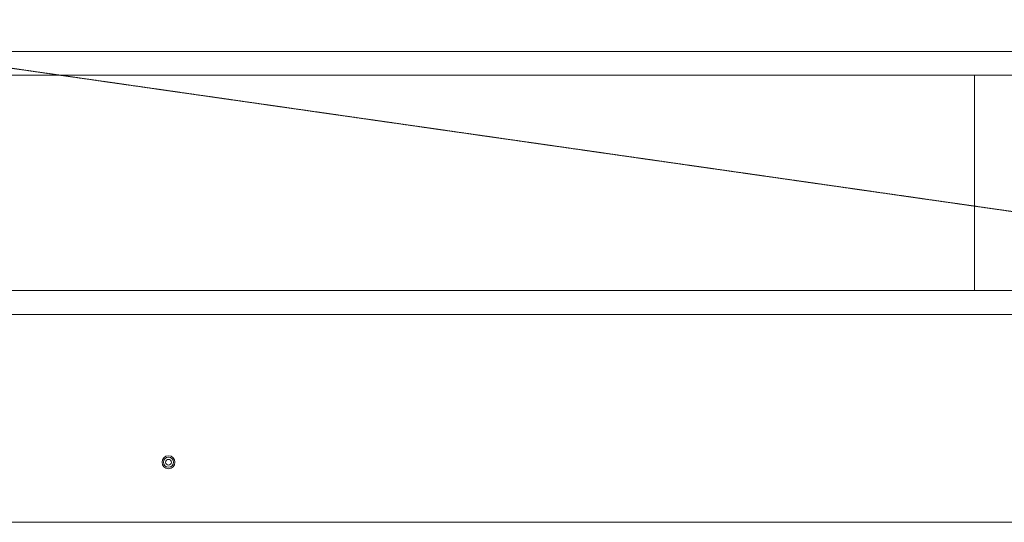
# Model space of a CAD drawing. Extents: x 1807 to 6606, y 15683 to 18008.
# Drawn here: x 4382 to 4794, y 15917 to 16127 of the extents above; entities that cross this region are included whole.
import ezdxf

# ---------------------------------------------------------------- set-up
doc = ezdxf.new("R2010")
doc.units = 0
doc.header["$MEASUREMENT"] = 0
doc.linetypes.add('HIDDEN2', pattern=[0.1875, 0.125, -0.0625])
doc.layers.get('0').update_dxf_attribs({"linetype": 'CONTINUOUS'})

msp = doc.modelspace()

# ---------------------------------------------------------------- linework, layer by layer
at = {"color": 7, "linetype": 'Continuous', "lineweight": 15}
for p, q in [((2706.223514, 16113.82876), (5706.223514, 16113.82876)), ((2706.223514, 16103.82876), (5706.223514, 16103.82876)), ((2706.223514, 16013.82876), (5706.223514, 16013.82876)), ((2706.223514, 16003.82876), (5706.223514, 16003.82876)), ((2704.233514, 15917.03876), (5708.033514, 15917.03876))]:
    msp.add_line(p, q, dxfattribs=at)
at = {"color": 8, "linetype": 'Continuous', "lineweight": 15}
msp.add_line((4781.243514, 16103.82876), (4781.243514, 16013.82876), dxfattribs=at)
at = {"color": 7, "linetype": 'HIDDEN2', "lineweight": 15, "flags": 128}
msp.add_lwpolyline([(4236.830153, 16127.069234), (4800.803396, 16046.326269), (4973.478244, 16021.606493), (5537.723881, 15940.831156), (5711.046225, 15916.019096)], dxfattribs=at)
at = {"color": 7, "linetype": 'Continuous', "lineweight": 15}
for radius in [2.7, 2.092833, 1.198896]:
    msp.add_circle((4444.233514, 15942.03876), radius, dxfattribs=at)

doc.saveas('drawing.dxf')
